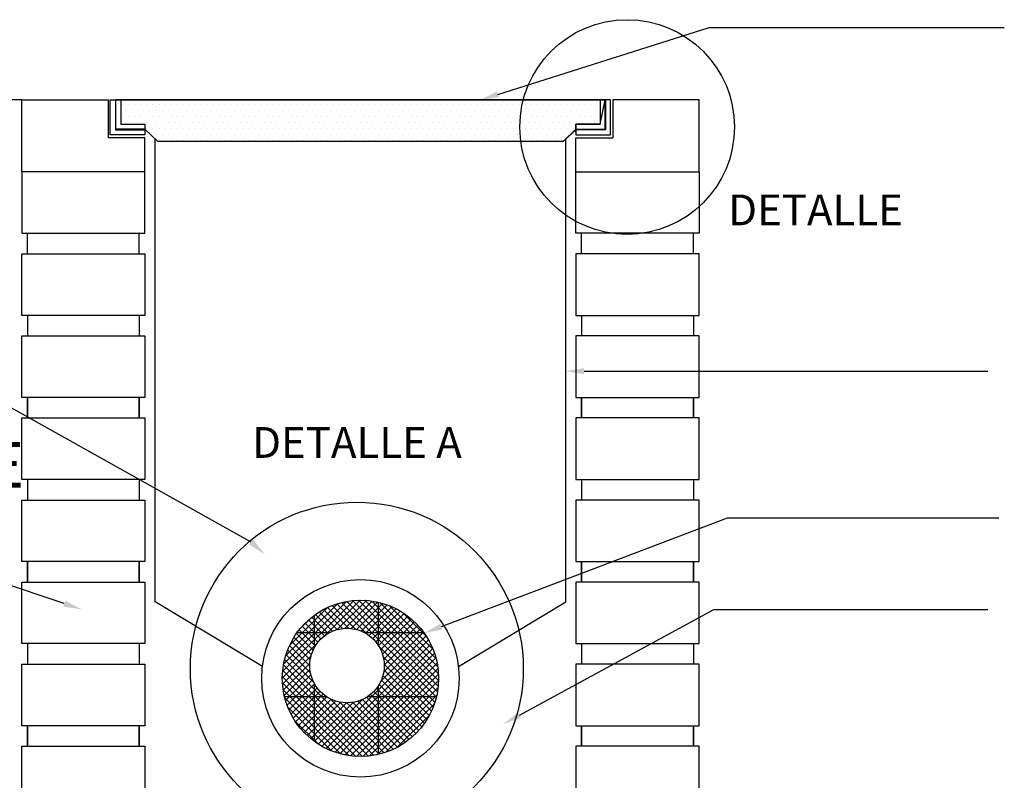
# Model space of a CAD drawing. Units: millimetres. Extents: x 1293.4 to 1338.4, y 790.9 to 855.9.
# Drawn here: x 1325.7 to 1328.6, y 839.9 to 842.1 of the extents above; entities that cross this region are included whole.
import ezdxf

# ---------------------------------------------------------------- set-up
doc = ezdxf.new("R2010")
doc.units = ezdxf.units.MM
doc.linetypes.add('DOT', pattern=[0.125, 0, -0.125])
for name, color, linetype in [('C', 1, 'Continuous'), ('T', 3, 'Continuous'), ('TX', 12, 'Continuous')]:
    doc.layers.add(name, color=color, linetype=linetype)
doc.styles.add('ARIAL', font='ARIAL.TTF')
doc.styles.add('ROMAND', font='ROMAND.SHX')
doc.dimstyles.get("Standard").update_dxf_attribs({"dimtxt": 0.13, "dimasz": 0.15, "dimexe": 0.15, "dimexo": 0.0625, "dimgap": 0.09, "dimtad": 0, "dimtih": 1, "dimtoh": 1, "dimzin": 0, "dimdsep": 46, "dimtxsty": 'ARIAL', "dimcen": 0.09, "dimclrd": 91, "dimclrt": 190, "dimadec": 0, "dimazin": 0, "dimtfac": 1, "dimtofl": 0, "dimtmove": 0, "dimatfit": 3, "dimfxl": 1, "dimtolj": 1, "dimtzin": 0, "dimarcsym": 0})

# ---------------------------------------------------------------- blocks, each defined once
blk = doc.blocks.new('*X98')
at = {"color": 0}
for p, q in [((102.8438, 39.5625), (102.8438, 39.5625)), ((102.8906, 39.5625), (102.8906, 39.5625)), ((102.9375, 39.5625), (102.9375, 39.5625)), ((102.9844, 39.5625), (102.9844, 39.5625)), ((103.0312, 39.5625), (103.0312, 39.5625)), ((103.0781, 39.5625), (103.0781, 39.5625)), ((103.125, 39.5625), (103.125, 39.5625)), ((103.1719, 39.5625), (103.1719, 39.5625)), ((103.2188, 39.5625), (103.2188, 39.5625)), ((103.2656, 39.5625), (103.2656, 39.5625)), ((103.3125, 39.5625), (103.3125, 39.5625)), ((103.3594, 39.5625), (103.3594, 39.5625)), ((103.4062, 39.5625), (103.4062, 39.5625)), ((103.4531, 39.5625), (103.4531, 39.5625)), ((103.5, 39.5625), (103.5, 39.5625)), ((103.5469, 39.5625), (103.5469, 39.5625)), ((103.5938, 39.5625), (103.5938, 39.5625)), ((103.6406, 39.5625), (103.6406, 39.5625)), ((103.6875, 39.5625), (103.6875, 39.5625)), ((103.7344, 39.5625), (103.7344, 39.5625)), ((103.7812, 39.5625), (103.7812, 39.5625)), ((103.8281, 39.5625), (103.8281, 39.5625)), ((103.875, 39.5625), (103.875, 39.5625)), ((103.9219, 39.5625), (103.9219, 39.5625)), ((103.9688, 39.5625), (103.9688, 39.5625)), ((104.0156, 39.5625), (104.0156, 39.5625)), ((104.0625, 39.5625), (104.0625, 39.5625)), ((104.1094, 39.5625), (104.1094, 39.5625)), ((104.1562, 39.5625), (104.1562, 39.5625)), ((104.2031, 39.5625), (104.2031, 39.5625)), ((104.25, 39.5625), (104.25, 39.5625)), ((104.2969, 39.5625), (104.2969, 39.5625)), ((104.3438, 39.5625), (104.3438, 39.5625)), ((104.3906, 39.5625), (104.3906, 39.5625)), ((104.4375, 39.5625), (104.4375, 39.5625)), ((104.4844, 39.5625), (104.4844, 39.5625)), ((104.5312, 39.5625), (104.5312, 39.5625)), ((104.5781, 39.5625), (104.5781, 39.5625)), ((104.625, 39.5625), (104.625, 39.5625)), ((104.6719, 39.5625), (104.6719, 39.5625)), ((104.7188, 39.5625), (104.7188, 39.5625)), ((104.7656, 39.5625), (104.7656, 39.5625)), ((104.8125, 39.5625), (104.8125, 39.5625)), ((104.8594, 39.5625), (104.8594, 39.5625)), ((104.9062, 39.5625), (104.9062, 39.5625)), ((104.9531, 39.5625), (104.9531, 39.5625)), ((105, 39.5625), (105, 39.5625)), ((105.0469, 39.5625), (105.0469, 39.5625)), ((105.0938, 39.5625), (105.0938, 39.5625)), ((105.1406, 39.5625), (105.1406, 39.5625)), ((105.1875, 39.5625), (105.1875, 39.5625)), ((105.2344, 39.5625), (105.2344, 39.5625)), ((105.2812, 39.5625), (105.2812, 39.5625)), ((105.3281, 39.5625), (105.3281, 39.5625)), ((105.375, 39.5625), (105.375, 39.5625)), ((105.4219, 39.5625), (105.4219, 39.5625)), ((105.4688, 39.5625), (105.4688, 39.5625)), ((105.5156, 39.5625), (105.5156, 39.5625)), ((105.5625, 39.5625), (105.5625, 39.5625)), ((105.6094, 39.5625), (105.6094, 39.5625)), ((105.6562, 39.5625), (105.6562, 39.5625)), ((105.7031, 39.5625), (105.7031, 39.5625)), ((105.75, 39.5625), (105.75, 39.5625)), ((105.7969, 39.5625), (105.7969, 39.5625)), ((105.8438, 39.5625), (105.8438, 39.5625)), ((105.8906, 39.5625), (105.8906, 39.5625)), ((105.9375, 39.5625), (105.9375, 39.5625)), ((105.9844, 39.5625), (105.9844, 39.5625)), ((106.0312, 39.5625), (106.0312, 39.5625)), ((106.0781, 39.5625), (106.0781, 39.5625)), ((106.125, 39.5625), (106.125, 39.5625)), ((106.1719, 39.5625), (106.1719, 39.5625)), ((106.2188, 39.5625), (106.2188, 39.5625)), ((106.2656, 39.5625), (106.2656, 39.5625)), ((106.3125, 39.5625), (106.3125, 39.5625)), ((106.3594, 39.5625), (106.3594, 39.5625)), ((106.4062, 39.5625), (106.4062, 39.5625)), ((106.4531, 39.5625), (106.4531, 39.5625)), ((106.5, 39.5625), (106.5, 39.5625)), ((106.5469, 39.5625), (106.5469, 39.5625)), ((106.5938, 39.5625), (106.5938, 39.5625)), ((102.8438, 39.4688), (102.8438, 39.4688)), ((102.8672, 39.5156), (102.8672, 39.5156)), ((102.8906, 39.4688), (102.8906, 39.4688)), ((102.9141, 39.5156), (102.9141, 39.5156)), ((102.9375, 39.4688), (102.9375, 39.4688)), ((102.9609, 39.5156), (102.9609, 39.5156)), ((102.9844, 39.4688), (102.9844, 39.4688)), ((103.0078, 39.5156), (103.0078, 39.5156)), ((103.0312, 39.4688), (103.0312, 39.4688)), ((103.0547, 39.5156), (103.0547, 39.5156)), ((103.0781, 39.4688), (103.0781, 39.4688)), ((103.1016, 39.5156), (103.1016, 39.5156)), ((103.125, 39.4688), (103.125, 39.4688)), ((103.1484, 39.5156), (103.1484, 39.5156)), ((103.1719, 39.4688), (103.1719, 39.4688)), ((103.1953, 39.5156), (103.1953, 39.5156)), ((103.2188, 39.4688), (103.2188, 39.4688)), ((103.2422, 39.5156), (103.2422, 39.5156)), ((103.2656, 39.4688), (103.2656, 39.4688)), ((103.2891, 39.5156), (103.2891, 39.5156)), ((103.3125, 39.4688), (103.3125, 39.4688)), ((103.3359, 39.5156), (103.3359, 39.5156)), ((103.3594, 39.4688), (103.3594, 39.4688)), ((103.3828, 39.5156), (103.3828, 39.5156)), ((103.4062, 39.4688), (103.4062, 39.4688)), ((103.4297, 39.5156), (103.4297, 39.5156)), ((103.4531, 39.4688), (103.4531, 39.4688)), ((103.4766, 39.5156), (103.4766, 39.5156)), ((103.5, 39.4688), (103.5, 39.4688)), ((103.5234, 39.5156), (103.5234, 39.5156)), ((103.5469, 39.4688), (103.5469, 39.4688)), ((103.5703, 39.5156), (103.5703, 39.5156)), ((103.5938, 39.4688), (103.5938, 39.4688)), ((103.6172, 39.5156), (103.6172, 39.5156)), ((103.6406, 39.4688), (103.6406, 39.4688)), ((103.6641, 39.5156), (103.6641, 39.5156)), ((103.6875, 39.4688), (103.6875, 39.4688)), ((103.7109, 39.5156), (103.7109, 39.5156)), ((103.7344, 39.4688), (103.7344, 39.4688)), ((103.7578, 39.5156), (103.7578, 39.5156)), ((103.7812, 39.4688), (103.7812, 39.4688)), ((103.8047, 39.5156), (103.8047, 39.5156)), ((103.8281, 39.4688), (103.8281, 39.4688)), ((103.8516, 39.5156), (103.8516, 39.5156)), ((103.875, 39.4688), (103.875, 39.4688)), ((103.8984, 39.5156), (103.8984, 39.5156)), ((103.9219, 39.4688), (103.9219, 39.4688)), ((103.9453, 39.5156), (103.9453, 39.5156)), ((103.9688, 39.4688), (103.9688, 39.4688)), ((103.9922, 39.5156), (103.9922, 39.5156)), ((104.0156, 39.4688), (104.0156, 39.4688)), ((104.0391, 39.5156), (104.0391, 39.5156)), ((104.0625, 39.4688), (104.0625, 39.4688)), ((104.0859, 39.5156), (104.0859, 39.5156)), ((104.1094, 39.4688), (104.1094, 39.4688)), ((104.1328, 39.5156), (104.1328, 39.5156)), ((104.1562, 39.4688), (104.1562, 39.4688)), ((104.1797, 39.5156), (104.1797, 39.5156)), ((104.2031, 39.4688), (104.2031, 39.4688)), ((104.2266, 39.5156), (104.2266, 39.5156)), ((104.25, 39.4688), (104.25, 39.4688)), ((104.2734, 39.5156), (104.2734, 39.5156)), ((104.2969, 39.4688), (104.2969, 39.4688)), ((104.3203, 39.5156), (104.3203, 39.5156)), ((104.3438, 39.4688), (104.3438, 39.4688)), ((104.3672, 39.5156), (104.3672, 39.5156)), ((104.3906, 39.4688), (104.3906, 39.4688)), ((104.4141, 39.5156), (104.4141, 39.5156)), ((104.4375, 39.4688), (104.4375, 39.4688)), ((104.4609, 39.5156), (104.4609, 39.5156)), ((104.4844, 39.4688), (104.4844, 39.4688)), ((104.5078, 39.5156), (104.5078, 39.5156)), ((104.5312, 39.4688), (104.5312, 39.4688)), ((104.5547, 39.5156), (104.5547, 39.5156)), ((104.5781, 39.4688), (104.5781, 39.4688)), ((104.6016, 39.5156), (104.6016, 39.5156)), ((104.625, 39.4688), (104.625, 39.4688)), ((104.6484, 39.5156), (104.6484, 39.5156)), ((104.6719, 39.4688), (104.6719, 39.4688)), ((104.6953, 39.5156), (104.6953, 39.5156)), ((104.7188, 39.4688), (104.7188, 39.4688)), ((104.7422, 39.5156), (104.7422, 39.5156)), ((104.7656, 39.4688), (104.7656, 39.4688)), ((104.7891, 39.5156), (104.7891, 39.5156)), ((104.8125, 39.4688), (104.8125, 39.4688)), ((104.8359, 39.5156), (104.8359, 39.5156)), ((104.8594, 39.4688), (104.8594, 39.4688)), ((104.8828, 39.5156), (104.8828, 39.5156)), ((104.9062, 39.4688), (104.9062, 39.4688)), ((104.9297, 39.5156), (104.9297, 39.5156)), ((104.9531, 39.4688), (104.9531, 39.4688)), ((104.9766, 39.5156), (104.9766, 39.5156)), ((105, 39.4688), (105, 39.4688)), ((105.0234, 39.5156), (105.0234, 39.5156)), ((105.0469, 39.4688), (105.0469, 39.4688)), ((105.0703, 39.5156), (105.0703, 39.5156)), ((105.0938, 39.4688), (105.0938, 39.4688)), ((105.1172, 39.5156), (105.1172, 39.5156)), ((105.1406, 39.4688), (105.1406, 39.4688)), ((105.1641, 39.5156), (105.1641, 39.5156)), ((105.1875, 39.4688), (105.1875, 39.4688)), ((105.2109, 39.5156), (105.2109, 39.5156)), ((105.2344, 39.4688), (105.2344, 39.4688)), ((105.2578, 39.5156), (105.2578, 39.5156)), ((105.2812, 39.4688), (105.2812, 39.4688)), ((105.3047, 39.5156), (105.3047, 39.5156)), ((105.3281, 39.4688), (105.3281, 39.4688)), ((105.3516, 39.5156), (105.3516, 39.5156)), ((105.375, 39.4688), (105.375, 39.4688)), ((105.3984, 39.5156), (105.3984, 39.5156)), ((105.4219, 39.4688), (105.4219, 39.4688)), ((105.4453, 39.5156), (105.4453, 39.5156)), ((105.4688, 39.4688), (105.4688, 39.4688)), ((105.4922, 39.5156), (105.4922, 39.5156)), ((105.5156, 39.4688), (105.5156, 39.4688)), ((105.5391, 39.5156), (105.5391, 39.5156)), ((105.5625, 39.4688), (105.5625, 39.4688)), ((105.5859, 39.5156), (105.5859, 39.5156)), ((105.6094, 39.4688), (105.6094, 39.4688)), ((105.6328, 39.5156), (105.6328, 39.5156)), ((105.6562, 39.4688), (105.6562, 39.4688)), ((105.6797, 39.5156), (105.6797, 39.5156)), ((105.7031, 39.4688), (105.7031, 39.4688)), ((105.7266, 39.5156), (105.7266, 39.5156)), ((105.75, 39.4688), (105.75, 39.4688)), ((105.7734, 39.5156), (105.7734, 39.5156)), ((105.7969, 39.4688), (105.7969, 39.4688)), ((105.8203, 39.5156), (105.8203, 39.5156)), ((105.8438, 39.4688), (105.8438, 39.4688)), ((105.8672, 39.5156), (105.8672, 39.5156)), ((105.8906, 39.4688), (105.8906, 39.4688)), ((105.9141, 39.5156), (105.9141, 39.5156)), ((105.9375, 39.4688), (105.9375, 39.4688)), ((105.9609, 39.5156), (105.9609, 39.5156)), ((105.9844, 39.4688), (105.9844, 39.4688)), ((106.0078, 39.5156), (106.0078, 39.5156)), ((106.0312, 39.4688), (106.0312, 39.4688)), ((106.0547, 39.5156), (106.0547, 39.5156)), ((106.0781, 39.4688), (106.0781, 39.4688)), ((106.1016, 39.5156), (106.1016, 39.5156)), ((106.125, 39.4688), (106.125, 39.4688)), ((106.1484, 39.5156), (106.1484, 39.5156)), ((106.1719, 39.4688), (106.1719, 39.4688)), ((106.1953, 39.5156), (106.1953, 39.5156)), ((106.2188, 39.4688), (106.2188, 39.4688)), ((106.2422, 39.5156), (106.2422, 39.5156)), ((106.2656, 39.4688), (106.2656, 39.4688)), ((106.2891, 39.5156), (106.2891, 39.5156)), ((106.3125, 39.4688), (106.3125, 39.4688)), ((106.3359, 39.5156), (106.3359, 39.5156)), ((106.3594, 39.4688), (106.3594, 39.4688)), ((106.3828, 39.5156), (106.3828, 39.5156)), ((106.4062, 39.4688), (106.4062, 39.4688)), ((106.4297, 39.5156), (106.4297, 39.5156)), ((106.4531, 39.4688), (106.4531, 39.4688)), ((106.4766, 39.5156), (106.4766, 39.5156)), ((106.5, 39.4688), (106.5, 39.4688)), ((106.5234, 39.5156), (106.5234, 39.5156)), ((106.5469, 39.4688), (106.5469, 39.4688)), ((106.5703, 39.5156), (106.5703, 39.5156)), ((102.8672, 39.4219), (102.8672, 39.4219)), ((102.9141, 39.4219), (102.9141, 39.4219)), ((102.9609, 39.4219), (102.9609, 39.4219)), ((103.0078, 39.4219), (103.0078, 39.4219)), ((103.0547, 39.4219), (103.0547, 39.4219)), ((103.1016, 39.4219), (103.1016, 39.4219)), ((103.1484, 39.4219), (103.1484, 39.4219)), ((103.1953, 39.4219), (103.1953, 39.4219)), ((103.2422, 39.4219), (103.2422, 39.4219)), ((103.2891, 39.4219), (103.2891, 39.4219)), ((103.3359, 39.4219), (103.3359, 39.4219)), ((103.3828, 39.4219), (103.3828, 39.4219)), ((103.4297, 39.4219), (103.4297, 39.4219)), ((103.4766, 39.4219), (103.4766, 39.4219)), ((103.5234, 39.4219), (103.5234, 39.4219)), ((103.5703, 39.4219), (103.5703, 39.4219)), ((103.6172, 39.4219), (103.6172, 39.4219)), ((103.6641, 39.4219), (103.6641, 39.4219)), ((103.7109, 39.4219), (103.7109, 39.4219)), ((103.7578, 39.4219), (103.7578, 39.4219)), ((103.8047, 39.4219), (103.8047, 39.4219)), ((103.8516, 39.4219), (103.8516, 39.4219)), ((103.8984, 39.4219), (103.8984, 39.4219)), ((103.9453, 39.4219), (103.9453, 39.4219)), ((103.9922, 39.4219), (103.9922, 39.4219)), ((104.0391, 39.4219), (104.0391, 39.4219)), ((104.0859, 39.4219), (104.0859, 39.4219)), ((104.1328, 39.4219), (104.1328, 39.4219)), ((104.1797, 39.4219), (104.1797, 39.4219)), ((104.2266, 39.4219), (104.2266, 39.4219)), ((104.2734, 39.4219), (104.2734, 39.4219)), ((104.3203, 39.4219), (104.3203, 39.4219)), ((104.3672, 39.4219), (104.3672, 39.4219)), ((104.4141, 39.4219), (104.4141, 39.4219)), ((104.4609, 39.4219), (104.4609, 39.4219)), ((104.5078, 39.4219), (104.5078, 39.4219)), ((104.5547, 39.4219), (104.5547, 39.4219)), ((104.6016, 39.4219), (104.6016, 39.4219)), ((104.6484, 39.4219), (104.6484, 39.4219)), ((104.6953, 39.4219), (104.6953, 39.4219)), ((104.7422, 39.4219), (104.7422, 39.4219)), ((104.7891, 39.4219), (104.7891, 39.4219)), ((104.8359, 39.4219), (104.8359, 39.4219)), ((104.8828, 39.4219), (104.8828, 39.4219)), ((104.9297, 39.4219), (104.9297, 39.4219)), ((104.9766, 39.4219), (104.9766, 39.4219)), ((105.0234, 39.4219), (105.0234, 39.4219)), ((105.0703, 39.4219), (105.0703, 39.4219)), ((105.1172, 39.4219), (105.1172, 39.4219)), ((105.1641, 39.4219), (105.1641, 39.4219)), ((105.2109, 39.4219), (105.2109, 39.4219)), ((105.2578, 39.4219), (105.2578, 39.4219)), ((105.3047, 39.4219), (105.3047, 39.4219)), ((105.3516, 39.4219), (105.3516, 39.4219)), ((105.3984, 39.4219), (105.3984, 39.4219)), ((105.4453, 39.4219), (105.4453, 39.4219)), ((105.4922, 39.4219), (105.4922, 39.4219)), ((105.5391, 39.4219), (105.5391, 39.4219)), ((105.5859, 39.4219), (105.5859, 39.4219)), ((105.6328, 39.4219), (105.6328, 39.4219)), ((105.6797, 39.4219), (105.6797, 39.4219)), ((105.7266, 39.4219), (105.7266, 39.4219)), ((105.7734, 39.4219), (105.7734, 39.4219)), ((105.8203, 39.4219), (105.8203, 39.4219)), ((105.8672, 39.4219), (105.8672, 39.4219)), ((105.9141, 39.4219), (105.9141, 39.4219)), ((105.9609, 39.4219), (105.9609, 39.4219)), ((106.0078, 39.4219), (106.0078, 39.4219)), ((106.0547, 39.4219), (106.0547, 39.4219)), ((106.1016, 39.4219), (106.1016, 39.4219)), ((106.1484, 39.4219), (106.1484, 39.4219)), ((106.1953, 39.4219), (106.1953, 39.4219)), ((106.2422, 39.4219), (106.2422, 39.4219)), ((106.2891, 39.4219), (106.2891, 39.4219)), ((106.3359, 39.4219), (106.3359, 39.4219)), ((106.3828, 39.4219), (106.3828, 39.4219)), ((106.4297, 39.4219), (106.4297, 39.4219)), ((106.4766, 39.4219), (106.4766, 39.4219)), ((106.5234, 39.4219), (106.5234, 39.4219)), ((103.0312, 39.375), (103.0312, 39.375)), ((103.0781, 39.375), (103.0781, 39.375)), ((103.1016, 39.3281), (103.1016, 39.3281)), ((103.125, 39.375), (103.125, 39.375)), ((103.1484, 39.3281), (103.1484, 39.3281)), ((103.1719, 39.375), (103.1719, 39.375)), ((103.1953, 39.3281), (103.1953, 39.3281)), ((103.2188, 39.375), (103.2188, 39.375)), ((103.2422, 39.3281), (103.2422, 39.3281)), ((103.2656, 39.375), (103.2656, 39.375)), ((103.2891, 39.3281), (103.2891, 39.3281)), ((103.3125, 39.375), (103.3125, 39.375)), ((103.3359, 39.3281), (103.3359, 39.3281)), ((103.3594, 39.375), (103.3594, 39.375)), ((103.3828, 39.3281), (103.3828, 39.3281)), ((103.4062, 39.375), (103.4062, 39.375)), ((103.4297, 39.3281), (103.4297, 39.3281)), ((103.4531, 39.375), (103.4531, 39.375)), ((103.4766, 39.3281), (103.4766, 39.3281)), ((103.5, 39.375), (103.5, 39.375)), ((103.5234, 39.3281), (103.5234, 39.3281)), ((103.5469, 39.375), (103.5469, 39.375)), ((103.5703, 39.3281), (103.5703, 39.3281)), ((103.5938, 39.375), (103.5938, 39.375)), ((103.6172, 39.3281), (103.6172, 39.3281)), ((103.6406, 39.375), (103.6406, 39.375)), ((103.6641, 39.3281), (103.6641, 39.3281)), ((103.6875, 39.375), (103.6875, 39.375)), ((103.7109, 39.3281), (103.7109, 39.3281)), ((103.7344, 39.375), (103.7344, 39.375)), ((103.7578, 39.3281), (103.7578, 39.3281)), ((103.7812, 39.375), (103.7812, 39.375)), ((103.8047, 39.3281), (103.8047, 39.3281)), ((103.8281, 39.375), (103.8281, 39.375)), ((103.8516, 39.3281), (103.8516, 39.3281)), ((103.875, 39.375), (103.875, 39.375)), ((103.8984, 39.3281), (103.8984, 39.3281)), ((103.9219, 39.375), (103.9219, 39.375)), ((103.9453, 39.3281), (103.9453, 39.3281)), ((103.9688, 39.375), (103.9688, 39.375)), ((103.9922, 39.3281), (103.9922, 39.3281)), ((104.0156, 39.375), (104.0156, 39.375)), ((104.0391, 39.3281), (104.0391, 39.3281)), ((104.0625, 39.375), (104.0625, 39.375)), ((104.0859, 39.3281), (104.0859, 39.3281)), ((104.1094, 39.375), (104.1094, 39.375)), ((104.1328, 39.3281), (104.1328, 39.3281)), ((104.1562, 39.375), (104.1562, 39.375)), ((104.1797, 39.3281), (104.1797, 39.3281)), ((104.2031, 39.375), (104.2031, 39.375)), ((104.2266, 39.3281), (104.2266, 39.3281)), ((104.25, 39.375), (104.25, 39.375)), ((104.2734, 39.3281), (104.2734, 39.3281)), ((104.2969, 39.375), (104.2969, 39.375)), ((104.3203, 39.3281), (104.3203, 39.3281)), ((104.3438, 39.375), (104.3438, 39.375)), ((104.3672, 39.3281), (104.3672, 39.3281)), ((104.3906, 39.375), (104.3906, 39.375)), ((104.4141, 39.3281), (104.4141, 39.3281)), ((104.4375, 39.375), (104.4375, 39.375)), ((104.4609, 39.3281), (104.4609, 39.3281)), ((104.4844, 39.375), (104.4844, 39.375)), ((104.5078, 39.3281), (104.5078, 39.3281)), ((104.5312, 39.375), (104.5312, 39.375)), ((104.5547, 39.3281), (104.5547, 39.3281)), ((104.5781, 39.375), (104.5781, 39.375)), ((104.6016, 39.3281), (104.6016, 39.3281)), ((104.625, 39.375), (104.625, 39.375)), ((104.6484, 39.3281), (104.6484, 39.3281)), ((104.6719, 39.375), (104.6719, 39.375)), ((104.6953, 39.3281), (104.6953, 39.3281)), ((104.7188, 39.375), (104.7188, 39.375)), ((104.7422, 39.3281), (104.7422, 39.3281)), ((104.7656, 39.375), (104.7656, 39.375)), ((104.7891, 39.3281), (104.7891, 39.3281)), ((104.8125, 39.375), (104.8125, 39.375)), ((104.8359, 39.3281), (104.8359, 39.3281)), ((104.8594, 39.375), (104.8594, 39.375)), ((104.8828, 39.3281), (104.8828, 39.3281)), ((104.9062, 39.375), (104.9062, 39.375)), ((104.9297, 39.3281), (104.9297, 39.3281)), ((104.9531, 39.375), (104.9531, 39.375)), ((104.9766, 39.3281), (104.9766, 39.3281)), ((105, 39.375), (105, 39.375)), ((105.0234, 39.3281), (105.0234, 39.3281)), ((105.0469, 39.375), (105.0469, 39.375)), ((105.0703, 39.3281), (105.0703, 39.3281)), ((105.0938, 39.375), (105.0938, 39.375)), ((105.1172, 39.3281), (105.1172, 39.3281)), ((105.1406, 39.375), (105.1406, 39.375)), ((105.1641, 39.3281), (105.1641, 39.3281)), ((105.1875, 39.375), (105.1875, 39.375)), ((105.2109, 39.3281), (105.2109, 39.3281)), ((105.2344, 39.375), (105.2344, 39.375)), ((105.2578, 39.3281), (105.2578, 39.3281)), ((105.2812, 39.375), (105.2812, 39.375)), ((105.3047, 39.3281), (105.3047, 39.3281)), ((105.3281, 39.375), (105.3281, 39.375)), ((105.3516, 39.3281), (105.3516, 39.3281)), ((105.375, 39.375), (105.375, 39.375)), ((105.3984, 39.3281), (105.3984, 39.3281)), ((105.4219, 39.375), (105.4219, 39.375)), ((105.4453, 39.3281), (105.4453, 39.3281)), ((105.4688, 39.375), (105.4688, 39.375)), ((105.4922, 39.3281), (105.4922, 39.3281)), ((105.5156, 39.375), (105.5156, 39.375)), ((105.5391, 39.3281), (105.5391, 39.3281)), ((105.5625, 39.375), (105.5625, 39.375)), ((105.5859, 39.3281), (105.5859, 39.3281)), ((105.6094, 39.375), (105.6094, 39.375)), ((105.6328, 39.3281), (105.6328, 39.3281)), ((105.6562, 39.375), (105.6562, 39.375)), ((105.6797, 39.3281), (105.6797, 39.3281)), ((105.7031, 39.375), (105.7031, 39.375)), ((105.7266, 39.3281), (105.7266, 39.3281)), ((105.75, 39.375), (105.75, 39.375)), ((105.7734, 39.3281), (105.7734, 39.3281)), ((105.7969, 39.375), (105.7969, 39.375)), ((105.8203, 39.3281), (105.8203, 39.3281)), ((105.8438, 39.375), (105.8438, 39.375)), ((105.8672, 39.3281), (105.8672, 39.3281)), ((105.8906, 39.375), (105.8906, 39.375)), ((105.9141, 39.3281), (105.9141, 39.3281)), ((105.9375, 39.375), (105.9375, 39.375)), ((105.9609, 39.3281), (105.9609, 39.3281)), ((105.9844, 39.375), (105.9844, 39.375)), ((106.0078, 39.3281), (106.0078, 39.3281)), ((106.0312, 39.375), (106.0312, 39.375)), ((106.0547, 39.3281), (106.0547, 39.3281)), ((106.0781, 39.375), (106.0781, 39.375)), ((106.1016, 39.3281), (106.1016, 39.3281)), ((106.125, 39.375), (106.125, 39.375)), ((106.1484, 39.3281), (106.1484, 39.3281)), ((106.1719, 39.375), (106.1719, 39.375)), ((106.1953, 39.3281), (106.1953, 39.3281)), ((106.2188, 39.375), (106.2188, 39.375)), ((106.2422, 39.3281), (106.2422, 39.3281)), ((106.2656, 39.375), (106.2656, 39.375)), ((106.2891, 39.3281), (106.2891, 39.3281)), ((106.3125, 39.375), (106.3125, 39.375)), ((106.3359, 39.3281), (106.3359, 39.3281)), ((106.3594, 39.375), (106.3594, 39.375)), ((103.125, 39.2812), (103.125, 39.2812)), ((103.1719, 39.2812), (103.1719, 39.2812)), ((103.2188, 39.2812), (103.2188, 39.2812)), ((103.2656, 39.2812), (103.2656, 39.2812)), ((103.3125, 39.2812), (103.3125, 39.2812)), ((103.3594, 39.2812), (103.3594, 39.2812)), ((103.4062, 39.2812), (103.4062, 39.2812)), ((103.4531, 39.2812), (103.4531, 39.2812)), ((103.5, 39.2812), (103.5, 39.2812)), ((103.5469, 39.2812), (103.5469, 39.2812)), ((103.5938, 39.2812), (103.5938, 39.2812)), ((103.6406, 39.2812), (103.6406, 39.2812)), ((103.6875, 39.2812), (103.6875, 39.2812)), ((103.7344, 39.2812), (103.7344, 39.2812)), ((103.7812, 39.2812), (103.7812, 39.2812)), ((103.8281, 39.2812), (103.8281, 39.2812)), ((103.875, 39.2812), (103.875, 39.2812)), ((103.9219, 39.2812), (103.9219, 39.2812)), ((103.9688, 39.2812), (103.9688, 39.2812)), ((104.0156, 39.2812), (104.0156, 39.2812)), ((104.0625, 39.2812), (104.0625, 39.2812)), ((104.1094, 39.2812), (104.1094, 39.2812)), ((104.1562, 39.2812), (104.1562, 39.2812)), ((104.2031, 39.2812), (104.2031, 39.2812)), ((104.25, 39.2812), (104.25, 39.2812)), ((104.2969, 39.2812), (104.2969, 39.2812)), ((104.3438, 39.2812), (104.3438, 39.2812)), ((104.3906, 39.2812), (104.3906, 39.2812)), ((104.4375, 39.2812), (104.4375, 39.2812)), ((104.4844, 39.2812), (104.4844, 39.2812)), ((104.5312, 39.2812), (104.5312, 39.2812)), ((104.5781, 39.2812), (104.5781, 39.2812)), ((104.625, 39.2812), (104.625, 39.2812)), ((104.6719, 39.2812), (104.6719, 39.2812)), ((104.7188, 39.2812), (104.7188, 39.2812)), ((104.7656, 39.2812), (104.7656, 39.2812)), ((104.8125, 39.2812), (104.8125, 39.2812)), ((104.8594, 39.2812), (104.8594, 39.2812)), ((104.9062, 39.2812), (104.9062, 39.2812)), ((104.9531, 39.2812), (104.9531, 39.2812)), ((105, 39.2812), (105, 39.2812)), ((105.0469, 39.2812), (105.0469, 39.2812)), ((105.0938, 39.2812), (105.0938, 39.2812)), ((105.1406, 39.2812), (105.1406, 39.2812)), ((105.1875, 39.2812), (105.1875, 39.2812)), ((105.2344, 39.2812), (105.2344, 39.2812)), ((105.2812, 39.2812), (105.2812, 39.2812)), ((105.3281, 39.2812), (105.3281, 39.2812)), ((105.375, 39.2812), (105.375, 39.2812)), ((105.4219, 39.2812), (105.4219, 39.2812)), ((105.4688, 39.2812), (105.4688, 39.2812)), ((105.5156, 39.2812), (105.5156, 39.2812)), ((105.5625, 39.2812), (105.5625, 39.2812)), ((105.6094, 39.2812), (105.6094, 39.2812)), ((105.6562, 39.2812), (105.6562, 39.2812)), ((105.7031, 39.2812), (105.7031, 39.2812)), ((105.75, 39.2812), (105.75, 39.2812)), ((105.7969, 39.2812), (105.7969, 39.2812)), ((105.8438, 39.2812), (105.8438, 39.2812)), ((105.8906, 39.2812), (105.8906, 39.2812)), ((105.9375, 39.2812), (105.9375, 39.2812)), ((105.9844, 39.2812), (105.9844, 39.2812)), ((106.0312, 39.2812), (106.0312, 39.2812)), ((106.0781, 39.2812), (106.0781, 39.2812)), ((106.125, 39.2812), (106.125, 39.2812)), ((106.1719, 39.2812), (106.1719, 39.2812)), ((106.2188, 39.2812), (106.2188, 39.2812)), ((106.2656, 39.2812), (106.2656, 39.2812))]:
    blk.add_line(p, q, dxfattribs=at)
blk = doc.blocks.new('*X99')
at = {"color": 0}
for p, q in [((104.0883, 35.1383), (104.6428, 35.6928)), ((104.096, 35.1956), (104.5856, 35.6851)), ((104.1118, 35.2608), (104.5203, 35.6693)), ((104.1419, 35.3404), (104.4407, 35.6392)), ((104.5548, 35.4736), (104.4063, 35.6221)), ((104.419, 35.4196), (104.6946, 35.6951)), ((104.6023, 35.4756), (104.4393, 35.6386)), ((104.6598, 35.4675), (104.474, 35.6534)), ((104.7456, 35.4313), (104.5105, 35.6663)), ((104.5146, 35.4656), (104.7423, 35.6933)), ((105.2874, 34.939), (104.5491, 35.6772)), ((104.5738, 35.4753), (104.7867, 35.6882)), ((105.296, 34.9798), (104.59, 35.6859)), ((104.6221, 35.4741), (104.8284, 35.6804)), ((105.302, 35.0233), (104.6334, 35.6919)), ((104.664, 35.4665), (104.8677, 35.6703)), ((105.305, 35.0698), (104.68, 35.6949)), ((104.7011, 35.4541), (104.905, 35.658)), ((105.3042, 35.1201), (104.7302, 35.6941)), ((104.7344, 35.4379), (104.9403, 35.6438)), ((104.7644, 35.4184), (104.9738, 35.6279)), ((105.2986, 35.1753), (104.7854, 35.6884)), ((105.286, 35.2373), (104.8475, 35.6759)), ((105.2621, 35.3108), (104.9209, 35.6519)), ((104.2253, 35.4733), (104.3078, 35.5558)), ((104.4439, 35.4359), (104.3168, 35.5631)), ((104.4769, 35.4525), (104.3451, 35.5842)), ((104.5135, 35.4653), (104.3749, 35.6039)), ((104.7913, 35.3958), (105.0058, 35.6103)), ((104.8151, 35.3702), (105.0361, 35.5911)), ((104.836, 35.3415), (105.0649, 35.5705)), ((104.8536, 35.3097), (105.0923, 35.5484)), ((105.2105, 35.4118), (105.0219, 35.6004)), ((104.3642, 35.3671), (104.2404, 35.491)), ((104.3878, 35.3931), (104.2644, 35.5164)), ((104.4143, 35.416), (104.2899, 35.5405)), ((104.8677, 35.2742), (105.1182, 35.5248)), ((104.8775, 35.2345), (105.1428, 35.4998)), ((104.8817, 35.1892), (105.1659, 35.4734)), ((104.3129, 35.27), (104.177, 35.4059)), ((104.3265, 35.3059), (104.1967, 35.4357)), ((104.3437, 35.3381), (104.2178, 35.4641)), ((104.8552, 35.0638), (105.2077, 35.4162)), ((104.8775, 35.1355), (105.1875, 35.4456)), ((104.086, 35.0865), (104.3564, 35.3569)), ((104.3002, 35.1837), (104.1424, 35.3415)), ((104.3036, 35.2298), (104.1589, 35.3745)), ((104.3957, 34.5548), (105.2263, 35.3854)), ((104.4281, 34.5377), (105.2434, 35.353)), ((104.4623, 34.5223), (105.2588, 35.3188)), ((105.2764, 34.9004), (104.8372, 35.3397)), ((104.0878, 35.0388), (104.3104, 35.2614)), ((104.3318, 35.0531), (104.1147, 35.2702)), ((104.3057, 35.1287), (104.1276, 35.3068)), ((104.4982, 34.5087), (105.2724, 35.2829)), ((104.5361, 34.4971), (105.284, 35.245)), ((105.2635, 34.8639), (104.8734, 35.2539)), ((104.0929, 34.9944), (104.3007, 35.2022)), ((104.8009, 34.485), (104.0952, 35.1907)), ((104.8417, 34.4937), (104.1038, 35.2316)), ((104.5761, 34.4877), (105.2934, 35.205)), ((104.6187, 34.4808), (105.3003, 35.1624)), ((105.2487, 34.8291), (104.8815, 35.1964)), ((104.7108, 34.4761), (104.0862, 35.1007)), ((104.7574, 34.479), (104.0892, 35.1472)), ((104.1007, 34.9527), (104.3018, 35.1539)), ((104.1108, 34.9134), (104.3095, 35.112)), ((104.6641, 34.4767), (105.3044, 35.117)), ((105.2141, 34.7648), (104.8712, 35.1076)), ((105.2322, 34.7962), (104.8794, 35.1489)), ((104.6605, 34.4769), (104.087, 35.0504)), ((104.1231, 34.8761), (104.3218, 35.0749)), ((104.1373, 34.8408), (104.338, 35.0416)), ((104.1532, 34.8073), (104.3575, 35.0116)), ((104.7131, 34.4761), (105.305, 35.0681)), ((104.7664, 34.48), (105.3011, 35.0147)), ((105.1506, 34.6798), (104.8219, 35.0084)), ((105.1732, 34.7067), (104.8418, 35.038)), ((105.1944, 34.735), (104.8584, 35.071)), ((104.6053, 34.4826), (104.0927, 34.9952)), ((104.5431, 34.4953), (104.1054, 34.933)), ((104.1708, 34.7753), (104.3802, 34.9847)), ((104.19, 34.745), (104.4058, 34.9608)), ((104.2106, 34.7162), (104.4344, 34.94)), ((105.0742, 34.6077), (104.744, 34.9378)), ((105.1011, 34.6303), (104.773, 34.9583)), ((105.1266, 34.6543), (104.799, 34.9819)), ((104.8259, 34.49), (105.2911, 34.9552)), ((104.4696, 34.5193), (104.1295, 34.8594)), ((104.2327, 34.6888), (104.4663, 34.9223)), ((104.2563, 34.6629), (104.5017, 34.9083)), ((104.2813, 34.6383), (104.5414, 34.8985)), ((104.3077, 34.6152), (104.5867, 34.8943)), ((104.3355, 34.5936), (104.6404, 34.8985)), ((104.3649, 34.5734), (104.7122, 34.9207)), ((104.8803, 34.5045), (104.459, 34.9259)), ((104.9169, 34.5175), (104.5346, 34.8998)), ((104.9516, 34.5323), (104.5896, 34.8943)), ((104.9846, 34.5488), (104.6357, 34.8977)), ((105.016, 34.5669), (104.6759, 34.907)), ((105.0458, 34.5865), (104.7118, 34.9206)), ((104.8947, 34.5093), (105.2718, 34.8864)), ((104.9825, 34.5476), (105.2335, 34.7986)), ((104.368, 34.5714), (104.1815, 34.7579))]:
    blk.add_line(p, q, dxfattribs=at)
blk = doc.blocks.new('*X93')
at = {"color": 0}
for p, q in [((-1.75, -26.76273), (-1.75, -26.72049)), ((-1.8125, -26.76459), (-1.8125, -26.73306)), ((-1.82937, -26.75), (-1.79758, -26.75)), ((-1.76382, -26.75), (-1.70585, -26.75)), ((-1.8125, -26.85621), (-1.8125, -26.79978)), ((-1.75, -26.86877), (-1.75, -26.80165)), ((-1.84169, -26.8125), (-1.80075, -26.8125)), ((-1.76064, -26.8125), (-1.69353, -26.8125))]:
    blk.add_line(p, q, dxfattribs=at)
blk = doc.blocks.new('*D176')
at = {"color": 0, "lineweight": -2}
for p, q in [((1325.286, 841.8624), (1325.1985, 841.8624)), ((1325.286, 839.7759), (1325.1985, 839.7759))]:
    blk.add_line(p, q, dxfattribs=at)
at = {"color": 91, "lineweight": -2}
for p, q in [((1325.3485, 841.7124), (1325.3485, 840.9742)), ((1325.3485, 839.9259), (1325.3485, 840.6642))]:
    blk.add_line(p, q, dxfattribs=at)
at = {"color": 91}
for points in [[(1325.3235, 841.7124), (1325.3735, 841.7124), (1325.3485, 841.8624)], [(1325.3235, 839.9259), (1325.3735, 839.9259), (1325.3485, 839.7759)]]:
    blk.add_solid(points, dxfattribs=at)
at = {"layer": 'Defpoints', "color": 0}
for p in [(1325.3485, 841.8624), (1325.3485, 839.7759), (1325.3485, 839.7759)]:
    blk.add_point(p, dxfattribs=at)
at = {"color": 190, "insert": (1325.3485, 840.8192), "char_height": 0.13, "attachment_point": 5, "style": 'ARIAL'}
blk.add_mtext('\\A1;VARIABLE', dxfattribs=at)

msp = doc.modelspace()

# ---------------------------------------------------------------- linework, layer by layer
at = {"color": 4}
for p, q in [((1325.7423, 841.6571), (1325.7423, 841.8624)), ((1325.7423, 841.8624), (1325.9892, 841.8624)), ((1325.9892, 841.8624), (1325.9892, 841.7538)), ((1327.6783, 841.8624), (1327.4313, 841.8624)), ((1327.4313, 841.8624), (1327.4313, 841.7538)), ((1327.6783, 841.6571), (1327.6783, 841.8624)), ((1326.0943, 841.7538), (1325.9892, 841.7538)), ((1326.0943, 841.6571), (1326.0943, 841.7538)), ((1327.3263, 841.6571), (1327.3263, 841.7538)), ((1327.3263, 841.7538), (1327.4313, 841.7538)), ((1325.7423, 841.6571), (1325.7423, 841.4811)), ((1326.0943, 841.6571), (1325.7423, 841.6571)), ((1326.0943, 841.4811), (1326.0943, 841.6571)), ((1327.3263, 841.6571), (1327.6783, 841.6571)), ((1327.3263, 841.4811), (1327.3263, 841.6571)), ((1327.6783, 841.6571), (1327.6783, 841.4811)), ((1325.7423, 841.4811), (1325.7585, 841.4811)), ((1325.7585, 841.4224), (1325.7585, 841.4811)), ((1326.0781, 841.4811), (1326.0943, 841.4811)), ((1326.0781, 841.4224), (1326.0781, 841.4811)), ((1327.3425, 841.4811), (1327.3263, 841.4811)), ((1327.3425, 841.4224), (1327.3425, 841.4811)), ((1327.6783, 841.4811), (1327.6621, 841.4811)), ((1327.6621, 841.4224), (1327.6621, 841.4811)), ((1325.7423, 841.4224), (1325.7585, 841.4224)), ((1325.7423, 841.2464), (1325.7423, 841.4224)), ((1326.0781, 841.4224), (1326.0943, 841.4224)), ((1326.0943, 841.4224), (1326.0943, 841.2464)), ((1327.3425, 841.4224), (1327.3263, 841.4224)), ((1327.3263, 841.4224), (1327.3263, 841.2464)), ((1327.6783, 841.4224), (1327.6621, 841.4224)), ((1327.6783, 841.2464), (1327.6783, 841.4224)), ((1325.7585, 841.2464), (1325.7423, 841.2464)), ((1325.7585, 841.2464), (1325.7585, 841.1878)), ((1326.0943, 841.2464), (1326.0781, 841.2464)), ((1326.0781, 841.2464), (1326.0781, 841.1878)), ((1327.3263, 841.2464), (1327.3425, 841.2464)), ((1327.3425, 841.2464), (1327.3425, 841.1878)), ((1327.6621, 841.2464), (1327.6783, 841.2464)), ((1327.6621, 841.2464), (1327.6621, 841.1878)), ((1325.7423, 841.0118), (1325.7423, 841.1878)), ((1325.7423, 841.1878), (1325.7585, 841.1878)), ((1326.0781, 841.1878), (1326.0943, 841.1878)), ((1326.0943, 841.1878), (1326.0943, 841.0118)), ((1327.3263, 841.1878), (1327.3263, 841.0118)), ((1327.3425, 841.1878), (1327.3263, 841.1878)), ((1327.6783, 841.1878), (1327.6621, 841.1878)), ((1327.6783, 841.0118), (1327.6783, 841.1878)), ((1325.7585, 841.0118), (1325.7423, 841.0118)), ((1325.7585, 841.0118), (1325.7585, 840.9531)), ((1326.0943, 841.0118), (1326.0781, 841.0118)), ((1326.0781, 841.0118), (1326.0781, 840.9531)), ((1327.3263, 841.0118), (1327.3425, 841.0118)), ((1327.3425, 841.0118), (1327.3425, 840.9531)), ((1327.6621, 841.0118), (1327.6621, 840.9531)), ((1327.6621, 841.0118), (1327.6783, 841.0118)), ((1325.7423, 840.9531), (1325.7585, 840.9531)), ((1325.7423, 840.7771), (1325.7423, 840.9531)), ((1326.0781, 840.9531), (1326.0943, 840.9531)), ((1326.0943, 840.9531), (1326.0943, 840.7771)), ((1327.3425, 840.9531), (1327.3263, 840.9531)), ((1327.3263, 840.9531), (1327.3263, 840.7771)), ((1327.6783, 840.9531), (1327.6621, 840.9531)), ((1327.6783, 840.7771), (1327.6783, 840.9531)), ((1325.7585, 840.7771), (1325.7423, 840.7771)), ((1325.7585, 840.7771), (1325.7585, 840.7184)), ((1326.0943, 840.7771), (1326.0781, 840.7771)), ((1326.0781, 840.7771), (1326.0781, 840.7184)), ((1327.3263, 840.7771), (1327.3425, 840.7771)), ((1327.3425, 840.7771), (1327.3425, 840.7184)), ((1327.6621, 840.7771), (1327.6621, 840.7184)), ((1327.6621, 840.7771), (1327.6783, 840.7771)), ((1325.7423, 840.7184), (1325.7585, 840.7184)), ((1325.7423, 840.5424), (1325.7423, 840.7184)), ((1326.0781, 840.7184), (1326.0943, 840.7184)), ((1326.0943, 840.7184), (1326.0943, 840.5424)), ((1327.3425, 840.7184), (1327.3263, 840.7184)), ((1327.3263, 840.7184), (1327.3263, 840.5424)), ((1327.6783, 840.7184), (1327.6621, 840.7184)), ((1327.6783, 840.5424), (1327.6783, 840.7184)), ((1325.7585, 840.5424), (1325.7423, 840.5424)), ((1325.7585, 840.5424), (1325.7585, 840.4838)), ((1326.0781, 840.5424), (1326.0781, 840.4838)), ((1326.0943, 840.5424), (1326.0781, 840.5424)), ((1327.3263, 840.5424), (1327.3425, 840.5424)), ((1327.3425, 840.5424), (1327.3425, 840.4838)), ((1327.6621, 840.5424), (1327.6621, 840.4838)), ((1327.6621, 840.5424), (1327.6783, 840.5424)), ((1325.7423, 840.4838), (1325.7585, 840.4838)), ((1325.7423, 840.3078), (1325.7423, 840.4838)), ((1326.0781, 840.4838), (1326.0943, 840.4838)), ((1326.0943, 840.4838), (1326.0943, 840.3078)), ((1327.3425, 840.4838), (1327.3263, 840.4838)), ((1327.3263, 840.4838), (1327.3263, 840.3078)), ((1327.6783, 840.4838), (1327.6621, 840.4838)), ((1327.6783, 840.3078), (1327.6783, 840.4838)), ((1325.7585, 840.3078), (1325.7423, 840.3078)), ((1325.7585, 840.3078), (1325.7585, 840.2491)), ((1326.0943, 840.3078), (1326.0781, 840.3078)), ((1326.0781, 840.3078), (1326.0781, 840.2491)), ((1327.3263, 840.3078), (1327.3425, 840.3078)), ((1327.3425, 840.3078), (1327.3425, 840.2491)), ((1327.6621, 840.3078), (1327.6621, 840.2491)), ((1327.6621, 840.3078), (1327.6783, 840.3078)), ((1325.7423, 840.0731), (1325.7423, 840.2491)), ((1325.7423, 840.2491), (1325.7585, 840.2491)), ((1326.0781, 840.2491), (1326.0943, 840.2491)), ((1326.0943, 840.2491), (1326.0943, 840.0731)), ((1327.3263, 840.2491), (1327.3263, 840.0731)), ((1327.3425, 840.2491), (1327.3263, 840.2491)), ((1327.6783, 840.2491), (1327.6621, 840.2491)), ((1327.6783, 840.0731), (1327.6783, 840.2491)), ((1325.7585, 840.0731), (1325.7423, 840.0731)), ((1325.7585, 840.0731), (1325.7585, 840.0144)), ((1326.0943, 840.0731), (1326.0781, 840.0731)), ((1326.0781, 840.0731), (1326.0781, 840.0144)), ((1327.3263, 840.0731), (1327.3425, 840.0731)), ((1327.3425, 840.0731), (1327.3425, 840.0144)), ((1327.6621, 840.0731), (1327.6783, 840.0731)), ((1327.6621, 840.0731), (1327.6621, 840.0144)), ((1325.7423, 839.8384), (1325.7423, 840.0144)), ((1325.7423, 840.0144), (1325.7585, 840.0144)), ((1326.0781, 840.0144), (1326.0943, 840.0144)), ((1326.0943, 840.0144), (1326.0943, 839.8384)), ((1327.3263, 840.0144), (1327.3263, 839.8384)), ((1327.3425, 840.0144), (1327.3263, 840.0144)), ((1327.6783, 840.0144), (1327.6621, 840.0144)), ((1327.6783, 839.8384), (1327.6783, 840.0144))]:
    msp.add_line(p, q, dxfattribs=at)
for p, q in [((1327.4197, 841.8624), (1326.0107, 841.8624)), ((1326.0107, 841.8624), (1327.4099, 841.8624)), ((1326.0943, 841.7788), (1326.1302, 841.7445)), ((1327.3263, 841.7788), (1327.2903, 841.7445)), ((1327.3263, 841.7705), (1327.3263, 841.7771)), ((1326.1236, 840.4269), (1326.1236, 841.7535)), ((1326.1302, 841.7445), (1327.2903, 841.7445)), ((1327.297, 840.4269), (1327.297, 841.7508)), ((1325.7585, 841.4811), (1326.0781, 841.4811)), ((1327.6621, 841.4811), (1327.3425, 841.4811)), ((1325.7585, 841.4224), (1326.0781, 841.4224)), ((1327.6621, 841.4224), (1327.3425, 841.4224)), ((1326.0781, 841.2464), (1325.7585, 841.2464)), ((1327.3425, 841.2464), (1327.6621, 841.2464)), ((1325.7585, 841.1878), (1326.0781, 841.1878)), ((1327.6621, 841.1878), (1327.3425, 841.1878)), ((1325.7585, 840.9531), (1325.7585, 841.0118)), ((1326.0781, 841.0118), (1325.7585, 841.0118)), ((1326.0781, 840.9531), (1326.0781, 841.0118)), ((1327.3425, 841.0118), (1327.6621, 841.0118)), ((1327.3425, 840.9531), (1327.3425, 841.0118)), ((1327.6621, 840.9531), (1327.6621, 841.0118)), ((1325.7585, 840.9531), (1326.0781, 840.9531)), ((1327.6621, 840.9531), (1327.3425, 840.9531)), ((1325.7585, 840.7771), (1325.7585, 840.7184)), ((1326.0781, 840.7771), (1325.7585, 840.7771)), ((1326.0781, 840.7771), (1326.0781, 840.7184)), ((1327.3425, 840.7771), (1327.6621, 840.7771)), ((1327.3425, 840.7771), (1327.3425, 840.7184)), ((1327.6621, 840.7771), (1327.6621, 840.7184)), ((1325.7585, 840.7184), (1326.0781, 840.7184)), ((1327.6621, 840.7184), (1327.3425, 840.7184)), ((1325.7585, 840.4838), (1325.7585, 840.5424)), ((1326.0781, 840.5424), (1325.7585, 840.5424)), ((1326.0781, 840.4838), (1326.0781, 840.5424)), ((1327.3425, 840.5424), (1327.6621, 840.5424)), ((1327.3425, 840.4838), (1327.3425, 840.5424)), ((1327.6621, 840.4838), (1327.6621, 840.5424)), ((1325.7585, 840.4838), (1326.0781, 840.4838)), ((1327.6621, 840.4838), (1327.3425, 840.4838)), ((1326.4302, 840.2426), (1326.1236, 840.4269)), ((1326.9904, 840.2426), (1327.297, 840.4269)), ((1325.7585, 840.3078), (1325.7585, 840.2491)), ((1326.0781, 840.3078), (1325.7585, 840.3078)), ((1326.0781, 840.3078), (1326.0781, 840.2491)), ((1327.3425, 840.3078), (1327.6621, 840.3078)), ((1327.3425, 840.3078), (1327.3425, 840.2491)), ((1327.6621, 840.3078), (1327.6621, 840.2491)), ((1325.7585, 840.2491), (1326.0781, 840.2491)), ((1327.6621, 840.2491), (1327.3425, 840.2491)), ((1325.7585, 840.0144), (1325.7585, 840.0731)), ((1326.0781, 840.0731), (1325.7585, 840.0731)), ((1326.0781, 840.0144), (1326.0781, 840.0731)), ((1327.3425, 840.0731), (1327.6621, 840.0731)), ((1327.3425, 840.0144), (1327.3425, 840.0731)), ((1327.6621, 840.0144), (1327.6621, 840.0731)), ((1325.7585, 840.0144), (1326.0781, 840.0144)), ((1327.6621, 840.0144), (1327.3425, 840.0144))]:
    msp.add_line(p, q)
for points in [[(1326.0943, 841.7624), (1325.995, 841.7624), (1325.995, 841.8624), (1326.0097, 841.8624), (1326.0097, 841.7771), (1326.0943, 841.7771)], [(1326.0943, 841.7788), (1326.0107, 841.7788), (1326.0107, 841.8624), (1326.0254, 841.8624), (1326.0254, 841.7935), (1326.0943, 841.7935)], [(1326.0254, 841.8624), (1326.0254, 841.7935), (1326.0943, 841.7935), (1326.0943, 841.7788), (1326.1302, 841.7445), (1327.2903, 841.7445), (1327.3263, 841.7771), (1327.3263, 841.7935), (1327.3952, 841.7935), (1327.4099, 841.8624)], [(1327.3263, 841.7624), (1327.4255, 841.7624), (1327.4255, 841.8624), (1327.4109, 841.8624), (1327.4109, 841.7771), (1327.3263, 841.7771)], [(1327.3263, 841.7788), (1327.4099, 841.7788), (1327.4099, 841.8624), (1327.3952, 841.8624), (1327.3952, 841.7935), (1327.3263, 841.7935)]]:
    msp.add_lwpolyline(points, close=True)
for centre, radius in [((1326.7103, 840.2086), 0.2822), ((1326.7103, 840.2086), 0.2235), ((1326.6719, 840.2451), 0.1066)]:
    msp.add_circle(centre, radius)
for points in [[(1327.3498, 841.078), (1327.3498, 841.0956), (1327.297, 841.0868)], [(1326.9451, 840.3484), (1326.9389, 840.3648), (1326.8927, 840.3378)]]:
    msp.add_solid(points)
at = {"layer": 'C', "linetype": 'DOT'}
msp.add_line((1325.7423, 841.8624), (1325.3485, 841.8624), dxfattribs=at)
at = {"layer": 'C'}
for centre, radius in [((1327.4727, 841.7849), 0.3069), ((1326.7, 840.2362), 0.4759)]:
    msp.add_circle(centre, radius, dxfattribs=at)
at = {"layer": 'TX'}
for p, q in [((1327.1031, 841.8783), (1327.7074, 842.0694)), ((1327.7074, 842.0694), (1328.5509, 842.0694)), ((1326.3979, 840.5977), (1324.6128, 841.5973)), ((1327.3498, 841.0868), (1328.5042, 841.0868)), ((1325.8636, 840.4222), (1325.0496, 840.6937)), ((1326.942, 840.3566), (1327.7598, 840.6675)), ((1327.7598, 840.6675), (1328.5353, 840.6675)), ((1327.1646, 840.1031), (1327.7205, 840.4055)), ((1327.7205, 840.4055), (1328.5042, 840.4055))]:
    msp.add_line(p, q, dxfattribs=at)
for points in [[(1327.1058, 841.87), (1327.1005, 841.8867), (1327.0528, 841.8624)], [(1326.4037, 840.6043), (1326.392, 840.5911), (1326.4374, 840.5627)], [(1325.8664, 840.4305), (1325.8608, 840.4138), (1325.9137, 840.4055)], [(1327.1688, 840.0954), (1327.1604, 840.1109), (1327.1182, 840.0779)]]:
    msp.add_solid(points, dxfattribs=at)

# ---------------------------------------------------------------- block references
at = {"xscale": 2.933333333334303, "yscale": 2.933333333329415, "zscale": 2.933333333333334}
msp.add_blockref('*X93', (1331.8953, 918.8062), dxfattribs=at)
at = {"layer": 'TX', "xscale": 0.3666666666686069, "yscale": 0.3666666666686069, "zscale": 0.3666666666666667}
for name in ['*X98', '*X99']:
    msp.add_blockref(name, (1288.3219, 827.3439), dxfattribs=at)

# ---------------------------------------------------------------- texts
at = {"layer": 'T', "style": 'ROMAND'}
for s, p in [('DETALLE ', (1327.7616, 841.5039)), ('DETALLE A', (1326.4007, 840.839))]:
    msp.add_text(s, height=0.088, dxfattribs=at).set_placement(p)

# ---------------------------------------------------------------- dimensions: what is measured, and where the dimension line sits
at = {"color": 6}
dim = msp.add_aligned_dim(p1=(1325.3485, 841.8624), p2=(1325.3485, 839.7759), distance=0, text='VARIABLE', dimstyle='Standard', override={"dimtmove": 2}, dxfattribs=at)
dim.commit()
dim.dimension.update_dxf_attribs({"geometry": '*D176', "text_midpoint": (1325.3485, 840.8192)})

doc.saveas('drawing.dxf')
